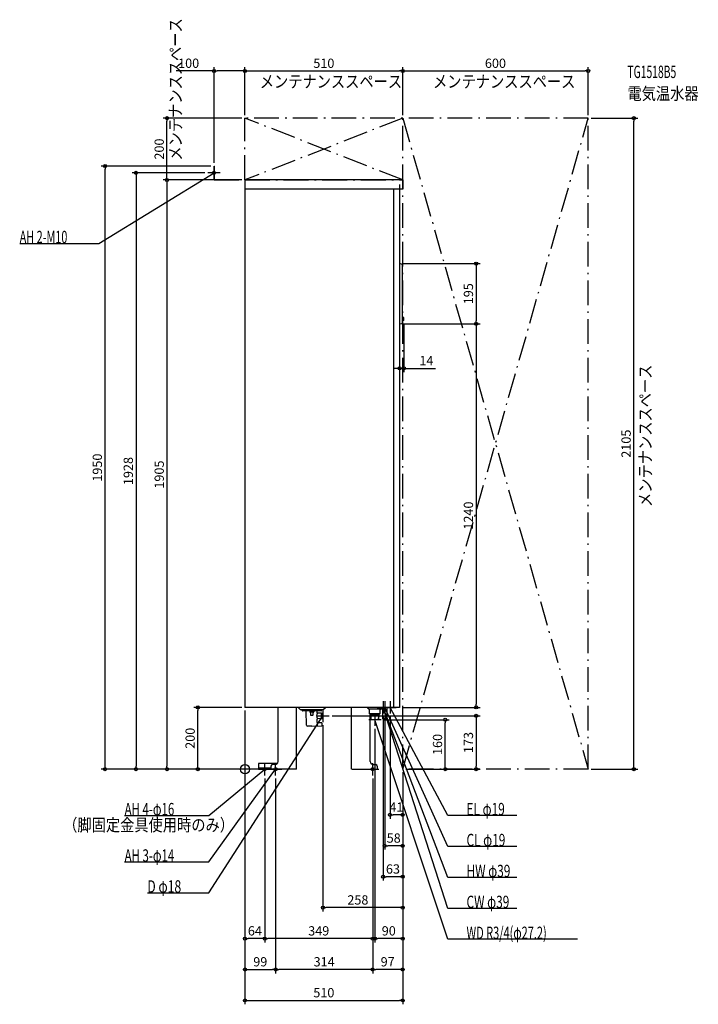
# Model space of a CAD drawing. Extents: x -729 to 1466, y -760 to 2423.
import ezdxf
from ezdxf.enums import TextEntityAlignment as Align

# ---------------------------------------------------------------- set-up
doc = ezdxf.new("R2010")
doc.units = 0
doc.linetypes.add('DASHDOT', pattern=[125, 80, -20, 5, -20])
doc.layers.get('DEFPOINTS').update_dxf_attribs({"linetype": 'CONTINUOUS'})
for name, color, linetype in [('ARRANGE', 1, 'CONTINUOUS'), ('DETAIL', 5, 'CONTINUOUS'), ('ETC', 61, 'CONTINUOUS'), ('FIX', 11, 'CONTINUOUS'), ('NOTE', 4, 'CONTINUOUS'), ('OUTLINE', 3, 'CONTINUOUS'), ('SERVICESPACE', 2, 'CONTINUOUS'), ('SIZE', 30, 'CONTINUOUS')]:
    doc.layers.add(name, color=color, linetype=linetype)
doc.styles.add('STANDARD1', font='MONOTXT', dxfattribs={"bigfont": 'BIGFONT'})

msp = doc.modelspace()

# ---------------------------------------------------------------- linework, layer by layer
at = {"layer": 'ARRANGE', "linetype": 'CONTINUOUS'}
msp.add_circle((0, 0), 15, dxfattribs=at)
at = {"layer": 'DEFPOINTS', "color": 30, "linetype": 'CONTINUOUS'}
for p in [(-100, 2257.4), (510, 2257.4), (1110, 2257.4), (-252.4, 2105), (0, 2105), (0, 2105), (0, 2105), (510, 2105), (510, 2105), (1110, 2105), (1110, 2105), (1257.6, 2105), (-452.4, 1950), (-100, 1950), (-100, 1950), (-120, 1928), (0, 1905), (0, 1905), (500, 1900), (502, 1634.5), (502, 1440), (502, 1440), (514, 1450.5), (747.6, 1440), (500, 1296.031714), (-152.4, 200), (0, 200), (0, 200), (0, 200), (0, 200), (500, 200), (747.6, 200), (272, 172.5), (440, 160), (447, 180), (452, 180), (469, 180), (647.6, 160), (252, 152.5), (420, 140), (-352.4, 0), (-252.4, 0), (44, 0), (44, 0), (44, 0), (84, 0), (510, 0), (510, 0), (510, 0), (510, 0), (510, 0), (510, 0), (510, 0), (510, 0), (510, 0), (747.6, 0), (1110, 0), (64, -20), (64, -20), (99, -20), (99, -20), (413, -20), (413, -20), (413, -20), (469, -147.6), (452, -247.6), (447, -347.6), (252, -447.6), (0, -547.6), (64, -547.6), (420, -547.6), (99, -647.6), (99, -647.6), (413, -647.6), (510, -747.6)]:
    msp.add_point(p, dxfattribs=at)
at = {"layer": 'DETAIL', "linetype": 'DASHDOT'}
for p, q in [((-100, 1905), (-100, 1950)), ((-100, 1950), (-98.8, 1950)), ((-98.8, 1906.2), (-98.8, 1950)), ((-100, 1905), (42, 1905)), ((-98.8, 1906.2), (42, 1906.2)), ((42, 1905), (42, 1906.2))]:
    msp.add_line(p, q, dxfattribs=at)
at = {"layer": 'DETAIL', "linetype": 'CONTINUOUS'}
for p, q in [((510, 1905), (0, 1905)), ((0, 1905), (0, 200)), ((510, 1905), (510, 1875)), ((510, 1875), (0, 1875)), ((480, 1875), (480, 200)), ((500, 1875), (500, 200)), ((500, 1634.5), (502, 1634.5)), ((502.098058, 1634.49029), (507.794174, 1633.351067)), ((509, 1442.619804), (509, 1631.880196)), ((509, 1446.1), (509, 1627)), ((500, 1440), (502, 1440)), ((502.098058, 1440.00971), (507.794174, 1441.148933)), ((509, 1450), (509, 1461)), ((514, 1460.5), (509, 1461)), ((514, 1450.5), (509, 1450)), ((514, 1450.5), (514, 1460.5)), ((500, 200), (0, 200)), ((107, 25), (107, 200)), ((167, 0), (167, 200)), ((180, 192), (172, 200)), ((252, 192), (180, 192)), ((184.5, 189.5), (184.5, 192)), ((184.5, 189.5), (184.5, 192)), ((247.5, 189.5), (247.5, 192)), ((252, 192), (260, 200)), ((345, 0), (345, 200)), ((396, 198.828427), (396, 200)), ((399.12132, 194.87868), (396.585786, 197.414214)), ((438.757359, 194), (401.242641, 194)), ((402.500384, 179.5), (402.500384, 192.5)), ((437.499616, 179.5), (437.499616, 192.5)), ((440.87868, 194.87868), (443.414214, 197.414214)), ((444, 198.828427), (444, 200)), ((445, 200), (445, 162.4)), ((459, 200), (459, 162.4)), ((246.5, 188.5), (185.5, 188.5)), ((197, 188.5), (185.5, 188.5)), ((198.830272, 142.916318), (198.051756, 187.517452)), ((209.5, 188.5), (209.5, 185)), ((221.5, 184), (210.5, 184)), ((212.2, 183), (212.2, 175)), ((218.8, 174), (213.2, 174)), ((219.8, 183), (219.8, 175)), ((222.5, 188.5), (222.5, 185)), ((233.311134, 151.017452), (233.508059, 162.29925)), ((233.864669, 182.72943), (233.948244, 187.517452)), ((247, 163.5), (234.490454, 163.281645)), ((247, 181.5), (234.847064, 181.71213)), ((247, 163.5), (247, 181.5)), ((247, 181.5), (252, 180.7)), ((247, 163.5), (252, 164.3)), ((252, 164.3), (252, 180.7)), ((436.999616, 179), (403.000384, 179)), ((405, 25), (405, 178.852466)), ((407.3125, 160), (406.242203, 177.124757)), ((433.625, 175), (406.375, 175)), ((432.6875, 160), (407.3125, 160)), ((408.5625, 160), (407.625, 175)), ((431.4375, 160), (432.375, 175)), ((432.6875, 160), (433.757797, 177.124757)), ((459, 162.4), (445, 162.4)), ((216, 138.755629), (202.759853, 138.986737)), ((248.213962, 139.003735), (216, 138.441438)), ((216, 138.441438), (216, 138.755629)), ((248.2, 150), (234.310982, 150)), ((235.237136, 150), (234.310982, 150)), ((249, 149.2), (249, 140)), ((249, 149), (249, 139.803613)), ((44, 18), (44, 0)), ((104.141428, 18), (44, 18)), ((84, 3.2), (44, 3.2)), ((84, 0), (44, 0)), ((84, 10), (84, 0)), ((84, 6), (84, 0)), ((166.5, 0), (84, 0)), ((97, 15), (89, 15)), ((345.5, 0), (428, 0)), ((415, 15), (423, 15)), ((428, 10), (428, 0))]:
    msp.add_line(p, q, dxfattribs=at)
for centre, radius, start, end in [((502, 1634), 0.5, 78.690068, 90), ((507.5, 1631.880196), 1.5, 0, 78.690068), ((502, 1440.5), 0.5, 270, 281.309932), ((507.5, 1442.619804), 1.5, 281.309932, 0), ((398, 198.828427), 2, 180, 225), ((401.242641, 197), 3, 225, 270), ((401.000384, 192.5), 1.5, 0, 90), ((438.999616, 192.5), 1.5, 90, 180), ((438.757359, 197), 3, 270, 315), ((442, 198.828427), 2, 315, 0), ((185.5, 189.5), 1, 180, 270), ((185.5, 189.5), 1, 180, 270), ((197.051908, 187.5), 1, 1, 90), ((210.5, 185), 1, 180, 270), ((211.2, 183), 1, 0, 90), ((213.2, 175), 1, 180, 270), ((218.8, 175), 1, 270, 0), ((220.8, 183), 1, 90, 180), ((221.5, 185), 1, 270, 0), ((249.588457, 172.5), 18, 148.436416, 211.030991), ((234.507906, 162.281797), 1, 91, 179), ((234.864517, 182.711978), 1, 179, 269), ((234.948092, 187.5), 1, 90, 179), ((246.5, 189.5), 1, 270, 0), ((403.000384, 179.5), 0.5, 180, 270), ((404.246098, 177), 2, 3.576334, 90), ((435.753902, 177), 2, 90, 176.423666), ((436.999616, 179.5), 0.5, 270, 0), ((202.829662, 142.986128), 4, 181, 269), ((251.139137, 144.5), 18, 162.058034, 197.791591), ((234.310982, 151), 1, 179, 270), ((248.2, 149.2), 0.8, 0, 90), ((248.2, 139.803613), 0.8, 271, 0), ((89, 10), 5, 90, 180), ((97, 25), 10, 270, 0), ((415, 25), 10, 180, 270), ((423, 10), 5, 0, 90)]:
    msp.add_arc(centre, radius, start, end, dxfattribs=at)
at = {"layer": 'FIX', "linetype": 'CONTINUOUS'}
for centre in [(-100, 1928), (64, 0), (99, 0), (413, 0)]:
    msp.add_circle(centre, 5, dxfattribs=at)
at = {"layer": 'NOTE', "linetype": 'CONTINUOUS'}
for p, q in [((-100, 1908), (-100, 1948)), ((-472.369904, 1699.758423), (-100, 1928)), ((-80, 1928), (-120, 1928)), ((-100, 1928), (-101.917581, 1927.431771)), ((-100, 1928), (-101.376559, 1926.549109)), ((-728.619873, 1699.758423), (-472.369904, 1699.758423)), ((252, 192.5), (252, 152.5)), ((427, 200), (467, 200)), ((472, 200), (432, 200)), ((447, 220), (447, 180)), ((655.688232, -450), (447, 200)), ((447, 200), (448.083407, 198.318861)), ((447, 200), (447.097689, 198.002387)), ((655.688232, -350), (447, 200)), ((447, 200), (448.169304, 198.377432)), ((447, 200), (447.201363, 198.010163)), ((449, 200), (489, 200)), ((452, 220), (452, 180)), ((655.688232, -250), (452, 200)), ((452, 200), (453.268205, 198.453502)), ((452, 200), (452.325048, 198.026591)), ((469, 220), (469, 180)), ((655.688232, -150), (469, 200)), ((469, 200), (470.365916, 198.539085)), ((469, 200), (469.452461, 198.051852)), ((-117.022171, -400), (252, 172.5)), ((232, 172.5), (272, 172.5)), ((252, 172.5), (250.518273, 171.156689)), ((252, 172.5), (251.388442, 170.595795)), ((440, 160), (400, 160)), ((420, 180), (420, 140)), ((655.688232, -550), (420, 160)), ((420, 160), (421.099908, 158.32961)), ((420, 160), (420.117353, 158.003446)), ((-117.022171, -150), (64, 0)), ((-117.022171, -300), (99, 0)), ((44, 0), (84, 0)), ((64, 0), (62.182198, -0.834024)), ((64, 0), (62.842749, -1.631187)), ((64, -20), (64, 20)), ((79, 0), (119, 0)), ((99, 0), (97.451067, -1.26523)), ((99, 0), (98.2912, -1.870188)), ((99, -20), (99, 20)), ((393, 0), (433, 0)), ((413, -20), (413, 20)), ((-389.272156, -150), (-117.022171, -150)), ((878.938232, -150), (655.688232, -150)), ((878.938232, -250), (655.688232, -250)), ((-389.272156, -300), (-117.022171, -300)), ((878.938232, -350), (655.688232, -350)), ((-315.772156, -400), (-117.022171, -400)), ((878.938232, -450), (655.688232, -450)), ((1074.938232, -550), (655.688232, -550))]:
    msp.add_line(p, q, dxfattribs=at)
at = {"layer": 'OUTLINE', "linetype": 'CONTINUOUS'}
for p, q in [((0, 1905), (0, 200)), ((510, 1905), (0, 1905)), ((510, 1905), (510, 1875)), ((510, 1875), (500, 1875)), ((500, 1875), (500, 200)), ((500, 200), (0, 200)), ((107, 25), (107, 200)), ((167, 0), (167, 200)), ((345, 0), (345, 200)), ((405, 25), (405, 170)), ((84, 10), (84, 0)), ((166.5, 0), (84, 0)), ((97, 15), (89, 15)), ((345.5, 0), (428, 0)), ((415, 15), (423, 15)), ((428, 10), (428, 0))]:
    msp.add_line(p, q, dxfattribs=at)
for centre, radius, start, end in [((89, 10), 5, 90, 180), ((97, 25), 10, 270, 0), ((415, 25), 10, 180, 270), ((423, 10), 5, 0, 90)]:
    msp.add_arc(centre, radius, start, end, dxfattribs=at)
at = {"layer": 'SERVICESPACE', "linetype": 'DASHDOT'}
for p, q in [((510, 1905), (0, 2105)), ((510, 2105), (0, 1905)), ((0, 1905), (0, 2105)), ((1110, 2105), (0, 2105)), ((510, 0), (1110, 2105)), ((510, 2105), (1110, 0)), ((510, 0), (510, 2105)), ((1110, 0), (1110, 2105)), ((0, 1905), (510, 1905)), ((1110, 0), (510, 0))]:
    msp.add_line(p, q, dxfattribs=at)
at = {"layer": 'SIZE', "color": 30, "linetype": 'CONTINUOUS'}
for p, q in [((-100, 1960), (-100, 2269.9)), ((0, 2115), (0, 2269.9)), ((0, 2115), (0, 2269.9)), ((510, 2115), (510, 2269.9)), ((510, 2115), (510, 2269.9)), ((1110, 2115), (1110, 2269.9)), ((-100, 2257.4), (-222.20018, 2257.4)), ((-100, 2257.4), (-90, 2257.4)), ((-10, 2257.4), (-90, 2257.4)), ((0, 2257.4), (-10, 2257.4)), ((0, 2257.4), (10, 2257.4)), ((10, 2257.4), (500, 2257.4)), ((510, 2257.4), (500, 2257.4)), ((510, 2257.4), (520, 2257.4)), ((520, 2257.4), (1100, 2257.4)), ((1110, 2257.4), (1100, 2257.4)), ((-10, 2105), (-264.9, 2105)), ((-252.4, 2105), (-252.4, 2095)), ((1120, 2105), (1270.1, 2105)), ((1257.6, 2105), (1257.6, 2095)), ((-252.4, 1915), (-252.4, 2095)), ((1257.6, 10), (1257.6, 2095)), ((-110, 1950), (-464.9, 1950)), ((-452.4, 1950), (-452.4, 1940)), ((-452.4, 10), (-452.4, 1940)), ((-130, 1928), (-364.9, 1928)), ((-352.4, 1928), (-352.4, 1918)), ((-352.4, 1918), (-352.4, 10)), ((-252.4, 1905), (-252.4, 1915)), ((-10, 1905), (-264.9, 1905)), ((-10, 1905), (-264.9, 1905)), ((-252.4, 1905), (-252.4, 1895)), ((-252.4, 1895), (-252.4, 10)), ((500, 1890), (500, 1283.531714)), ((512, 1634.5), (760.1, 1634.5)), ((747.6, 1634.5), (747.6, 1624.5)), ((747.6, 1624.5), (747.6, 1450)), ((512, 1440), (760.1, 1440)), ((512, 1440), (760.1, 1440)), ((514, 1440.5), (514, 1283.531714)), ((747.6, 1440), (747.6, 1450)), ((747.6, 1440), (747.6, 1430)), ((747.6, 1430), (747.6, 210)), ((490, 1296.031714), (480, 1296.031714)), ((500, 1296.031714), (490, 1296.031714)), ((500, 1296.031714), (514, 1296.031714)), ((514, 1296.031714), (524, 1296.031714)), ((524, 1296.031714), (616.639138, 1296.031714)), ((-10, 200), (-164.9, 200)), ((-152.4, 200), (-152.4, 190)), ((510, 200), (760.1, 200)), ((747.6, 200), (747.6, 210)), ((-152.4, 10), (-152.4, 190)), ((0, 190), (0, -760.1)), ((0, 190), (0, -560.1)), ((0, 190), (0, -660.1)), ((282, 172.5), (760.1, 172.5)), ((447, 170), (447, -360.1)), ((450, 160), (660.1, 160)), ((452, 170), (452, -260.1)), ((469, 170), (469, -160.1)), ((647.6, 160), (647.6, 150)), ((747.6, 172.5), (747.6, 162.5)), ((747.6, 162.5), (747.6, 10)), ((252, 142.5), (252, -460.1)), ((420, 130), (420, -560.1)), ((647.6, 10), (647.6, 150)), ((34, 0), (-464.9, 0)), ((-452.4, 0), (-452.4, 10)), ((34, 0), (-364.9, 0)), ((-352.4, 0), (-352.4, 10)), ((34, 0), (-264.9, 0)), ((-252.4, 0), (-252.4, 10)), ((74, 0), (-164.9, 0)), ((-152.4, 0), (-152.4, 10)), ((520, 0), (760.1, 0)), ((520, 0), (660.1, 0)), ((647.6, 0), (647.6, 10)), ((747.6, 0), (747.6, 10)), ((1120, 0), (1270.1, 0)), ((1257.6, 0), (1257.6, 10)), ((64, -30), (64, -560.1)), ((64, -30), (64, -560.1)), ((99, -30), (99, -660.1)), ((99, -30), (99, -660.1)), ((413, -30), (413, -660.1)), ((413, -30), (413, -660.1)), ((413, -30), (413, -560.1)), ((510, -10), (510, -160.1)), ((510, -10), (510, -260.1)), ((510, -10), (510, -360.1)), ((510, -10), (510, -560.1)), ((510, -10), (510, -460.1)), ((510, -10), (510, -660.1)), ((510, -10), (510, -760.1)), ((469, -147.6), (479, -147.6)), ((500, -147.6), (479, -147.6)), ((510, -147.6), (500, -147.6)), ((452, -247.6), (462, -247.6)), ((500, -247.6), (462, -247.6)), ((510, -247.6), (500, -247.6)), ((447, -347.6), (457, -347.6)), ((500, -347.6), (457, -347.6)), ((510, -347.6), (500, -347.6)), ((252, -447.6), (262, -447.6)), ((500, -447.6), (262, -447.6)), ((510, -447.6), (500, -447.6)), ((0, -547.6), (10, -547.6)), ((54, -547.6), (10, -547.6)), ((64, -547.6), (54, -547.6)), ((64, -547.6), (74, -547.6)), ((403, -547.6), (74, -547.6)), ((413, -547.6), (403, -547.6)), ((420, -547.6), (430, -547.6)), ((500, -547.6), (430, -547.6)), ((510, -547.6), (500, -547.6)), ((0, -647.6), (10, -647.6)), ((10, -647.6), (89, -647.6)), ((99, -647.6), (89, -647.6)), ((99, -647.6), (109, -647.6)), ((403, -647.6), (109, -647.6)), ((413, -647.6), (403, -647.6)), ((413, -647.6), (423, -647.6)), ((500, -647.6), (423, -647.6)), ((510, -647.6), (500, -647.6)), ((0, -747.6), (10, -747.6)), ((10, -747.6), (500, -747.6)), ((510, -747.6), (500, -747.6))]:
    msp.add_line(p, q, dxfattribs=at)
for centre in [(-100, 2257.4), (0, 2257.4), (0, 2257.4), (510, 2257.4), (510, 2257.4), (1110, 2257.4), (-252.4, 2105), (1257.6, 2105), (-452.4, 1950), (-352.4, 1928), (-252.4, 1905), (-252.4, 1905), (747.6, 1634.5), (747.6, 1440), (747.6, 1440), (500, 1296.031714), (514, 1296.031714), (-152.4, 200), (747.6, 200), (647.6, 160), (747.6, 172.5), (-452.4, 0), (-352.4, 0), (-252.4, 0), (-152.4, 0), (647.6, 0), (747.6, 0), (1257.6, 0), (469, -147.6), (510, -147.6), (452, -247.6), (510, -247.6), (447, -347.6), (510, -347.6), (252, -447.6), (510, -447.6), (0, -547.6), (64, -547.6), (64, -547.6), (413, -547.6), (420, -547.6), (510, -547.6), (0, -647.6), (99, -647.6), (99, -647.6), (413, -647.6), (413, -647.6), (510, -647.6), (0, -747.6), (510, -747.6)]:
    msp.add_circle(centre, 5, dxfattribs=at)

# ---------------------------------------------------------------- texts
at = {"layer": 'ETC', "linetype": 'CONTINUOUS', "style": 'STANDARD1'}
for s, width, p in [('TG1518B5', 0.6125, (1236.877808, 2234.625732)), ('電気温水器', 0.84375, (1236.877808, 2164.625732))]:
    msp.add_text(s, height=40, rotation=0.000003, dxfattribs=dict(at, width=width)).set_placement(p)
at = {"layer": 'NOTE', "linetype": 'CONTINUOUS', "style": 'STANDARD1'}
for s, rotation, width, p in [('メンテナンススペース', 90.000005, 0.84375, (-204.711136, 1967.445557)), ('メンテナンススペース', 0.000003, 0.84375, (47.75, 2203.338867)), ('メンテナンススペース', 0.000003, 0.84375, (608.098267, 2203.338867)), ('AH 2-M10', 0.000003, 0.644737, (-728.619873, 1700.758423)), ('メンテナンススペース', 90.000005, 0.84375, (1314.806519, 847.75)), ('AH 4-φ16', 359.999996, 0.679487, (-389.272186, -148.999985)), ('EL φ19', 0.000003, 0.702586, (716.438232, -149)), ('（脚固定金具使用時のみ）', 0.000003, 0.84375, (-587.977722, -200.293976)), ('AH 3-φ14', 359.999996, 0.679487, (-389.272186, -298.999969)), ('D φ18', 359.999972, 0.721354, (-315.772186, -398.999939))]:
    msp.add_text(s, height=40, rotation=rotation, dxfattribs=dict(at, width=width)).set_placement(p)
for s, width, p in [('CL φ19', 0.702586, (716.438232, -249)), ('HW φ39', 0.702586, (716.438232, -349)), ('CW φ39', 0.702586, (716.438232, -449)), ('WD R3/4(φ27.2)', 0.650362, (716.438232, -549))]:
    msp.add_text(s, height=40, dxfattribs=dict(at, width=width)).set_placement(p)
at = {"layer": 'SIZE', "color": 30, "linetype": 'CONTINUOUS'}
for s, p in [('100', (-182.20018, 2267.4)), ('510', (255, 2267.4)), ('600', (810, 2267.4)), ('14', (586.639138, 1306.031714)), ('41', (489.5, -137.6)), ('58', (481, -237.6)), ('63', (478.5, -337.6)), ('258', (365.083038, -437.6)), ('64', (32, -537.6)), ('349', (238.5, -537.6)), ('90', (465, -537.6)), ('99', (49.5, -637.6)), ('314', (256, -637.6)), ('97', (461.5, -637.6)), ('510', (255, -737.6))]:
    msp.add_text(s, height=30, dxfattribs=at).set_placement(p, align=Align.CENTER)
for s, p in [('200', (-262.4, 2005)), ('195', (737.6, 1537.25)), ('2105', (1247.6, 1052.5)), ('1950', (-462.4, 975)), ('1928', (-362.4, 964)), ('1905', (-262.4, 952.5)), ('1240', (737.6, 820)), ('200', (-162.4, 100)), ('160', (637.6, 80)), ('173', (737.6, 86.25))]:
    msp.add_text(s, height=30, rotation=90, dxfattribs=at).set_placement(p, align=Align.CENTER)

doc.saveas('drawing.dxf')
